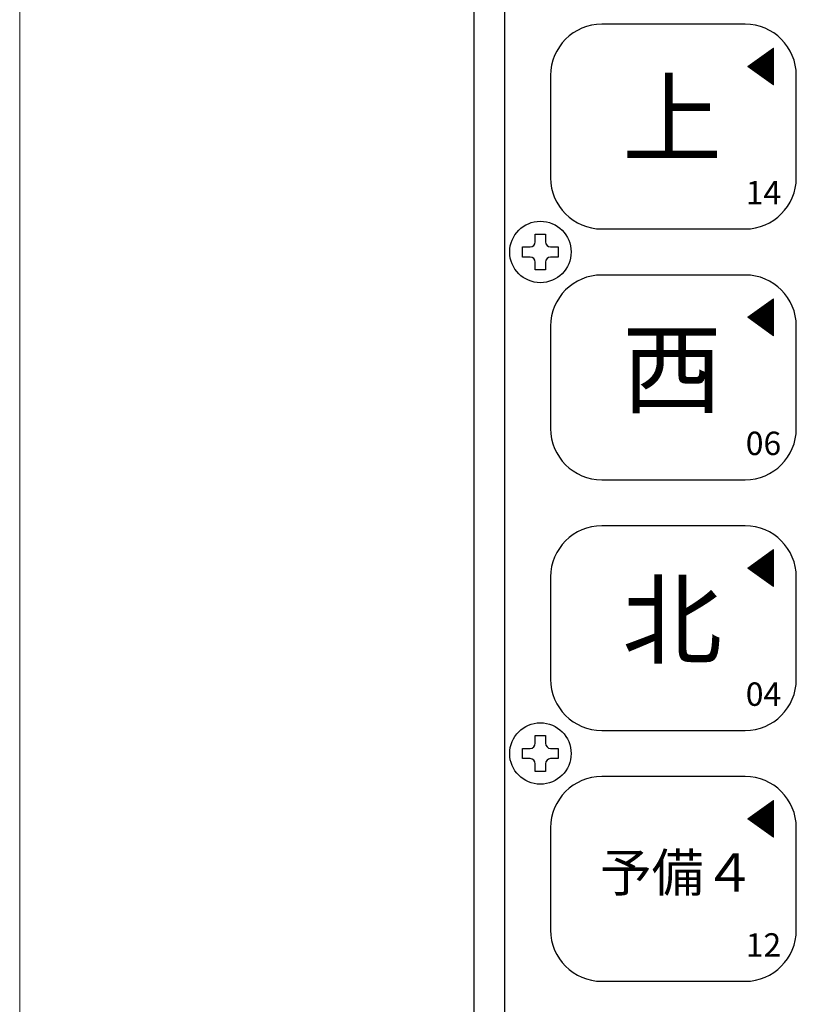
# Model space of a CAD drawing. Units: millimetres. Extents: x 262 to 452, y 22 to 295.
# Drawn here: x 262 to 310, y 126 to 187 of the extents above; entities that cross this region are included whole.
import ezdxf
from ezdxf.enums import TextEntityAlignment as Align

# ---------------------------------------------------------------- set-up
doc = ezdxf.new("R2010")
doc.units = ezdxf.units.MM
doc.layers.add('1', color=7, linetype='Continuous')
doc.styles.add('MSゴシック', font='MS Gothic.ttf')

# ---------------------------------------------------------------- blocks, each defined once
blk = doc.blocks.new('*G14832')
at = {"layer": '1', "color": 7, "linetype": 'Continuous', "lineweight": 30}
for p, q in [((52.145, 154.8225), (43.325, 154.8225)), ((40.175, 151.6725), (40.175, 145.3725)), ((55.295, 145.3725), (55.295, 151.6725)), ((43.325, 142.2225), (52.145, 142.2225))]:
    blk.add_line(p, q, dxfattribs=at)
for centre, start, end in [((43.325, 151.6725), 90, 180), ((52.145, 151.6725), 0, 90), ((43.325, 145.3725), 180, -90), ((52.145, 145.3725), -90, 0)]:
    blk.add_arc(centre, 3.15, start, end, dxfattribs=at)
blk = doc.blocks.new('*G16834')
at = {"layer": '1', "color": 7, "linetype": 'Continuous', "lineweight": 30}
for p, q in [((52.145, 170.2575), (43.325, 170.2575)), ((40.175, 167.1075), (40.175, 160.8075)), ((55.295, 160.8075), (55.295, 167.1075)), ((43.325, 157.6575), (52.145, 157.6575))]:
    blk.add_line(p, q, dxfattribs=at)
for centre, start, end in [((43.325, 167.1075), 90, 180), ((52.145, 167.1075), 0, 90), ((43.325, 160.8075), 180, -90), ((52.145, 160.8075), -90, 0)]:
    blk.add_arc(centre, 3.15, start, end, dxfattribs=at)
blk = doc.blocks.new('*G21839')
at = {"layer": '1', "color": 7, "linetype": 'Continuous', "lineweight": 30}
for p, q in [((52.145, 139.3875), (43.325, 139.3875)), ((40.175, 136.2375), (40.175, 129.9375)), ((55.295, 129.9375), (55.295, 136.2375)), ((43.325, 126.7875), (52.145, 126.7875))]:
    blk.add_line(p, q, dxfattribs=at)
for centre, start, end in [((43.325, 136.2375), 90, 180), ((52.145, 136.2375), 0, 90), ((43.325, 129.9375), 180, -90), ((52.145, 129.9375), -90, 0)]:
    blk.add_arc(centre, 3.15, start, end, dxfattribs=at)
blk = doc.blocks.new('*G24842')
at = {"layer": '1', "color": 7, "linetype": 'Continuous', "lineweight": 30}
for p, q in [((52.145, 123.9525), (43.325, 123.9525)), ((40.175, 120.8025), (40.175, 114.5025)), ((55.295, 114.5025), (55.295, 120.8025)), ((43.325, 111.3525), (52.145, 111.3525))]:
    blk.add_line(p, q, dxfattribs=at)
for centre, start, end in [((43.325, 120.8025), 90, 180), ((52.145, 120.8025), 0, 90), ((43.325, 114.5025), 180, -90), ((52.145, 114.5025), -90, 0)]:
    blk.add_arc(centre, 3.15, start, end, dxfattribs=at)
blk = doc.blocks.new('*G37855')
at = {"layer": '1', "color": 7, "linetype": 'Continuous', "lineweight": 9}
for p, q in [((53.458757, 168.47686), (53.894868, 168.47686)), ((53.472646, 168.48686), (53.894868, 168.48686)), ((53.486535, 168.49686), (53.894868, 168.49686)), ((53.500424, 168.50686), (53.894868, 168.50686)), ((53.514313, 168.51686), (53.894868, 168.51686)), ((53.528202, 168.52686), (53.894868, 168.52686)), ((53.542091, 168.53686), (53.894868, 168.53686)), ((53.55598, 168.54686), (53.894868, 168.54686)), ((53.569868, 168.55686), (53.894868, 168.55686)), ((53.583757, 168.56686), (53.894868, 168.56686)), ((53.597646, 168.57686), (53.894868, 168.57686)), ((53.611535, 168.58686), (53.894868, 168.58686)), ((53.625424, 168.59686), (53.894868, 168.59686)), ((53.639313, 168.60686), (53.894868, 168.60686)), ((53.653202, 168.61686), (53.894868, 168.61686)), ((53.667091, 168.62686), (53.894868, 168.62686)), ((53.68098, 168.63686), (53.894868, 168.63686)), ((53.694868, 168.64686), (53.894868, 168.64686)), ((53.708757, 168.65686), (53.894868, 168.65686)), ((53.722646, 168.66686), (53.894868, 168.66686)), ((53.736535, 168.67686), (53.894868, 168.67686)), ((53.750424, 168.68686), (53.894868, 168.68686)), ((53.764313, 168.69686), (53.894868, 168.69686)), ((53.778202, 168.70686), (53.894868, 168.70686)), ((53.792091, 168.71686), (53.894868, 168.71686)), ((53.80598, 168.72686), (53.894868, 168.72686)), ((53.819868, 168.73686), (53.894868, 168.73686)), ((53.833757, 168.74686), (53.894868, 168.74686)), ((53.847646, 168.75686), (53.894868, 168.75686)), ((53.861535, 168.76686), (53.894868, 168.76686)), ((53.875424, 168.77686), (53.894868, 168.77686)), ((53.889313, 168.78686), (53.894868, 168.78686)), ((52.625424, 167.87686), (53.894868, 167.87686)), ((52.639313, 167.88686), (53.894868, 167.88686)), ((52.653202, 167.89686), (53.894868, 167.89686)), ((52.667091, 167.90686), (53.894868, 167.90686)), ((52.68098, 167.91686), (53.894868, 167.91686)), ((52.694868, 167.92686), (53.894868, 167.92686)), ((52.708757, 167.93686), (53.894868, 167.93686)), ((52.722646, 167.94686), (53.894868, 167.94686)), ((52.736535, 167.95686), (53.894868, 167.95686)), ((52.750424, 167.96686), (53.894868, 167.96686)), ((52.764313, 167.97686), (53.894868, 167.97686)), ((52.778202, 167.98686), (53.894868, 167.98686)), ((52.792091, 167.99686), (53.894868, 167.99686)), ((52.80598, 168.00686), (53.894868, 168.00686)), ((52.819868, 168.01686), (53.894868, 168.01686)), ((52.833757, 168.02686), (53.894868, 168.02686)), ((52.847646, 168.03686), (53.894868, 168.03686)), ((52.861535, 168.04686), (53.894868, 168.04686)), ((52.875424, 168.05686), (53.894868, 168.05686)), ((52.889313, 168.06686), (53.894868, 168.06686)), ((52.903202, 168.07686), (53.894868, 168.07686)), ((52.917091, 168.08686), (53.894868, 168.08686)), ((52.93098, 168.09686), (53.894868, 168.09686)), ((52.944868, 168.10686), (53.894868, 168.10686)), ((52.958757, 168.11686), (53.894868, 168.11686)), ((52.972646, 168.12686), (53.894868, 168.12686)), ((52.986535, 168.13686), (53.894868, 168.13686)), ((53.000424, 168.14686), (53.894868, 168.14686)), ((53.014313, 168.15686), (53.894868, 168.15686)), ((53.028202, 168.16686), (53.894868, 168.16686)), ((53.042091, 168.17686), (53.894868, 168.17686)), ((53.05598, 168.18686), (53.894868, 168.18686)), ((53.069868, 168.19686), (53.894868, 168.19686)), ((53.083757, 168.20686), (53.894868, 168.20686)), ((53.097646, 168.21686), (53.894868, 168.21686)), ((53.111535, 168.22686), (53.894868, 168.22686)), ((53.125424, 168.23686), (53.894868, 168.23686)), ((53.139313, 168.24686), (53.894868, 168.24686)), ((53.153202, 168.25686), (53.894868, 168.25686)), ((53.167091, 168.26686), (53.894868, 168.26686)), ((53.18098, 168.27686), (53.894868, 168.27686)), ((53.194868, 168.28686), (53.894868, 168.28686)), ((53.208757, 168.29686), (53.894868, 168.29686)), ((53.222646, 168.30686), (53.894868, 168.30686)), ((53.236535, 168.31686), (53.894868, 168.31686)), ((53.250424, 168.32686), (53.894868, 168.32686)), ((53.264313, 168.33686), (53.894868, 168.33686)), ((53.278202, 168.34686), (53.894868, 168.34686)), ((53.292091, 168.35686), (53.894868, 168.35686)), ((53.30598, 168.36686), (53.894868, 168.36686)), ((53.319868, 168.37686), (53.894868, 168.37686)), ((53.333757, 168.38686), (53.894868, 168.38686)), ((53.347646, 168.39686), (53.894868, 168.39686)), ((53.361535, 168.40686), (53.894868, 168.40686)), ((53.375424, 168.41686), (53.894868, 168.41686)), ((53.389313, 168.42686), (53.894868, 168.42686)), ((53.403202, 168.43686), (53.894868, 168.43686)), ((53.417091, 168.44686), (53.894868, 168.44686)), ((53.43098, 168.45686), (53.894868, 168.45686)), ((53.444868, 168.46686), (53.894868, 168.46686)), ((52.319868, 167.65686), (53.894868, 167.65686)), ((52.333757, 167.66686), (53.894868, 167.66686)), ((52.333757, 167.64686), (53.894868, 167.64686)), ((52.347646, 167.67686), (53.894868, 167.67686)), ((52.347646, 167.63686), (53.894868, 167.63686)), ((52.361535, 167.68686), (53.894868, 167.68686)), ((52.361535, 167.62686), (53.894868, 167.62686)), ((52.375424, 167.69686), (53.894868, 167.69686)), ((52.375424, 167.61686), (53.894868, 167.61686)), ((52.389313, 167.70686), (53.894868, 167.70686)), ((52.389313, 167.60686), (53.894868, 167.60686)), ((52.403202, 167.71686), (53.894868, 167.71686)), ((52.403202, 167.59686), (53.894868, 167.59686)), ((52.417091, 167.72686), (53.894868, 167.72686)), ((52.417091, 167.58686), (53.894868, 167.58686)), ((52.43098, 167.73686), (53.894868, 167.73686)), ((52.43098, 167.57686), (53.894868, 167.57686)), ((52.444868, 167.74686), (53.894868, 167.74686)), ((52.444868, 167.56686), (53.894868, 167.56686)), ((52.458757, 167.75686), (53.894868, 167.75686)), ((52.458757, 167.55686), (53.894868, 167.55686)), ((52.472646, 167.76686), (53.894868, 167.76686)), ((52.472646, 167.54686), (53.894868, 167.54686)), ((52.486535, 167.77686), (53.894868, 167.77686)), ((52.486535, 167.53686), (53.894868, 167.53686)), ((52.500424, 167.78686), (53.894868, 167.78686)), ((52.500424, 167.52686), (53.894868, 167.52686)), ((52.514313, 167.79686), (53.894868, 167.79686)), ((52.514313, 167.51686), (53.894868, 167.51686)), ((52.528202, 167.80686), (53.894868, 167.80686)), ((52.528202, 167.50686), (53.894868, 167.50686)), ((52.542091, 167.81686), (53.894868, 167.81686)), ((52.542091, 167.49686), (53.894868, 167.49686)), ((52.55598, 167.82686), (53.894868, 167.82686)), ((52.55598, 167.48686), (53.894868, 167.48686)), ((52.569868, 167.83686), (53.894868, 167.83686)), ((52.569868, 167.47686), (53.894868, 167.47686)), ((52.583757, 167.84686), (53.894868, 167.84686)), ((52.583757, 167.46686), (53.894868, 167.46686)), ((52.597646, 167.85686), (53.894868, 167.85686)), ((52.597646, 167.45686), (53.894868, 167.45686)), ((52.611535, 167.86686), (53.894868, 167.86686)), ((52.611535, 167.44686), (53.894868, 167.44686)), ((52.625424, 167.43686), (53.894868, 167.43686)), ((52.639313, 167.42686), (53.894868, 167.42686)), ((52.653202, 167.41686), (53.894868, 167.41686)), ((52.667091, 167.40686), (53.894868, 167.40686)), ((52.68098, 167.39686), (53.894868, 167.39686)), ((52.694868, 167.38686), (53.894868, 167.38686)), ((52.708757, 167.37686), (53.894868, 167.37686)), ((52.722646, 167.36686), (53.894868, 167.36686)), ((52.736535, 167.35686), (53.894868, 167.35686)), ((52.750424, 167.34686), (53.894868, 167.34686)), ((52.764313, 167.33686), (53.894868, 167.33686)), ((52.778202, 167.32686), (53.894868, 167.32686)), ((52.792091, 167.31686), (53.894868, 167.31686)), ((52.80598, 167.30686), (53.894868, 167.30686)), ((52.819868, 167.29686), (53.894868, 167.29686)), ((52.833757, 167.28686), (53.894868, 167.28686)), ((52.847646, 167.27686), (53.894868, 167.27686)), ((52.861535, 167.26686), (53.894868, 167.26686)), ((52.875424, 167.25686), (53.894868, 167.25686)), ((52.889313, 167.24686), (53.894868, 167.24686)), ((52.903202, 167.23686), (53.894868, 167.23686)), ((52.917091, 167.22686), (53.894868, 167.22686)), ((52.93098, 167.21686), (53.894868, 167.21686)), ((52.944868, 167.20686), (53.894868, 167.20686)), ((52.958757, 167.19686), (53.894868, 167.19686)), ((52.972646, 167.18686), (53.894868, 167.18686)), ((52.986535, 167.17686), (53.894868, 167.17686)), ((53.000424, 167.16686), (53.894868, 167.16686)), ((53.014313, 167.15686), (53.894868, 167.15686)), ((53.028202, 167.14686), (53.894868, 167.14686)), ((53.042091, 167.13686), (53.894868, 167.13686)), ((53.05598, 167.12686), (53.894868, 167.12686)), ((53.069868, 167.11686), (53.894868, 167.11686)), ((53.083757, 167.10686), (53.894868, 167.10686)), ((53.097646, 167.09686), (53.894868, 167.09686)), ((53.111535, 167.08686), (53.894868, 167.08686)), ((53.125424, 167.07686), (53.894868, 167.07686)), ((53.139313, 167.06686), (53.894868, 167.06686)), ((53.153202, 167.05686), (53.894868, 167.05686)), ((53.167091, 167.04686), (53.894868, 167.04686)), ((53.18098, 167.03686), (53.894868, 167.03686)), ((53.194868, 167.02686), (53.894868, 167.02686)), ((53.208757, 167.01686), (53.894868, 167.01686)), ((53.222646, 167.00686), (53.894868, 167.00686)), ((53.236535, 166.99686), (53.894868, 166.99686)), ((53.250424, 166.98686), (53.894868, 166.98686)), ((53.264313, 166.97686), (53.894868, 166.97686)), ((53.278202, 166.96686), (53.894868, 166.96686)), ((53.292091, 166.95686), (53.894868, 166.95686)), ((53.30598, 166.94686), (53.894868, 166.94686)), ((53.319868, 166.93686), (53.894868, 166.93686)), ((53.333757, 166.92686), (53.894868, 166.92686)), ((53.347646, 166.91686), (53.894868, 166.91686)), ((53.361535, 166.90686), (53.894868, 166.90686)), ((53.375424, 166.89686), (53.894868, 166.89686)), ((53.389313, 166.88686), (53.894868, 166.88686)), ((53.403202, 166.87686), (53.894868, 166.87686)), ((53.417091, 166.86686), (53.894868, 166.86686)), ((53.43098, 166.85686), (53.894868, 166.85686)), ((53.444868, 166.84686), (53.894868, 166.84686)), ((53.458757, 166.83686), (53.894868, 166.83686)), ((53.472646, 166.82686), (53.894868, 166.82686)), ((53.486535, 166.81686), (53.894868, 166.81686)), ((53.500424, 166.80686), (53.894868, 166.80686)), ((53.514313, 166.79686), (53.894868, 166.79686)), ((53.528202, 166.78686), (53.894868, 166.78686)), ((53.542091, 166.77686), (53.894868, 166.77686)), ((53.55598, 166.76686), (53.894868, 166.76686)), ((53.569868, 166.75686), (53.894868, 166.75686)), ((53.583757, 166.74686), (53.894868, 166.74686)), ((53.597646, 166.73686), (53.894868, 166.73686)), ((53.611535, 166.72686), (53.894868, 166.72686)), ((53.625424, 166.71686), (53.894868, 166.71686)), ((53.639313, 166.70686), (53.894868, 166.70686)), ((53.653202, 166.69686), (53.894868, 166.69686)), ((53.667091, 166.68686), (53.894868, 166.68686)), ((53.68098, 166.67686), (53.894868, 166.67686)), ((53.694868, 166.66686), (53.894868, 166.66686)), ((53.708757, 166.65686), (53.894868, 166.65686)), ((53.722646, 166.64686), (53.894868, 166.64686)), ((53.736535, 166.63686), (53.894868, 166.63686)), ((53.750424, 166.62686), (53.894868, 166.62686)), ((53.764313, 166.61686), (53.894868, 166.61686)), ((53.778202, 166.60686), (53.894868, 166.60686)), ((53.792091, 166.59686), (53.894868, 166.59686)), ((53.80598, 166.58686), (53.894868, 166.58686)), ((53.819868, 166.57686), (53.894868, 166.57686)), ((53.833757, 166.56686), (53.894868, 166.56686)), ((53.847646, 166.55686), (53.894868, 166.55686)), ((53.861535, 166.54686), (53.894868, 166.54686)), ((53.875424, 166.53686), (53.894868, 166.53686)), ((53.889313, 166.52686), (53.894868, 166.52686))]:
    blk.add_line(p, q, dxfattribs=at)
blk = doc.blocks.new('*G39857')
at = {"layer": '1', "color": 7, "linetype": 'Continuous', "lineweight": 9}
for p, q in [((53.861535, 153.33186), (53.894868, 153.33186)), ((53.875424, 153.34186), (53.894868, 153.34186)), ((53.889313, 153.35186), (53.894868, 153.35186)), ((53.014313, 152.72186), (53.894868, 152.72186)), ((53.028202, 152.73186), (53.894868, 152.73186)), ((53.042091, 152.74186), (53.894868, 152.74186)), ((53.05598, 152.75186), (53.894868, 152.75186)), ((53.069868, 152.76186), (53.894868, 152.76186)), ((53.083757, 152.77186), (53.894868, 152.77186)), ((53.097646, 152.78186), (53.894868, 152.78186)), ((53.111535, 152.79186), (53.894868, 152.79186)), ((53.125424, 152.80186), (53.894868, 152.80186)), ((53.139313, 152.81186), (53.894868, 152.81186)), ((53.153202, 152.82186), (53.894868, 152.82186)), ((53.167091, 152.83186), (53.894868, 152.83186)), ((53.18098, 152.84186), (53.894868, 152.84186)), ((53.194868, 152.85186), (53.894868, 152.85186)), ((53.208757, 152.86186), (53.894868, 152.86186)), ((53.222646, 152.87186), (53.894868, 152.87186)), ((53.236535, 152.88186), (53.894868, 152.88186)), ((53.250424, 152.89186), (53.894868, 152.89186)), ((53.264313, 152.90186), (53.894868, 152.90186)), ((53.278202, 152.91186), (53.894868, 152.91186)), ((53.292091, 152.92186), (53.894868, 152.92186)), ((53.30598, 152.93186), (53.894868, 152.93186)), ((53.319868, 152.94186), (53.894868, 152.94186)), ((53.333757, 152.95186), (53.894868, 152.95186)), ((53.347646, 152.96186), (53.894868, 152.96186)), ((53.361535, 152.97186), (53.894868, 152.97186)), ((53.375424, 152.98186), (53.894868, 152.98186)), ((53.389313, 152.99186), (53.894868, 152.99186)), ((53.403202, 153.00186), (53.894868, 153.00186)), ((53.417091, 153.01186), (53.894868, 153.01186)), ((53.43098, 153.02186), (53.894868, 153.02186)), ((53.444868, 153.03186), (53.894868, 153.03186)), ((53.458757, 153.04186), (53.894868, 153.04186)), ((53.472646, 153.05186), (53.894868, 153.05186)), ((53.486535, 153.06186), (53.894868, 153.06186)), ((53.500424, 153.07186), (53.894868, 153.07186)), ((53.514313, 153.08186), (53.894868, 153.08186)), ((53.528202, 153.09186), (53.894868, 153.09186)), ((53.542091, 153.10186), (53.894868, 153.10186)), ((53.55598, 153.11186), (53.894868, 153.11186)), ((53.569868, 153.12186), (53.894868, 153.12186)), ((53.583757, 153.13186), (53.894868, 153.13186)), ((53.597646, 153.14186), (53.894868, 153.14186)), ((53.611535, 153.15186), (53.894868, 153.15186)), ((53.625424, 153.16186), (53.894868, 153.16186)), ((53.639313, 153.17186), (53.894868, 153.17186)), ((53.653202, 153.18186), (53.894868, 153.18186)), ((53.667091, 153.19186), (53.894868, 153.19186)), ((53.68098, 153.20186), (53.894868, 153.20186)), ((53.694868, 153.21186), (53.894868, 153.21186)), ((53.708757, 153.22186), (53.894868, 153.22186)), ((53.722646, 153.23186), (53.894868, 153.23186)), ((53.736535, 153.24186), (53.894868, 153.24186)), ((53.750424, 153.25186), (53.894868, 153.25186)), ((53.764313, 153.26186), (53.894868, 153.26186)), ((53.778202, 153.27186), (53.894868, 153.27186)), ((53.792091, 153.28186), (53.894868, 153.28186)), ((53.80598, 153.29186), (53.894868, 153.29186)), ((53.819868, 153.30186), (53.894868, 153.30186)), ((53.833757, 153.31186), (53.894868, 153.31186)), ((53.847646, 153.32186), (53.894868, 153.32186)), ((52.319868, 152.22186), (53.894868, 152.22186)), ((52.333757, 152.23186), (53.894868, 152.23186)), ((52.333757, 152.21186), (53.894868, 152.21186)), ((52.347646, 152.24186), (53.894868, 152.24186)), ((52.347646, 152.20186), (53.894868, 152.20186)), ((52.361535, 152.25186), (53.894868, 152.25186)), ((52.361535, 152.19186), (53.894868, 152.19186)), ((52.375424, 152.26186), (53.894868, 152.26186)), ((52.375424, 152.18186), (53.894868, 152.18186)), ((52.389313, 152.27186), (53.894868, 152.27186)), ((52.389313, 152.17186), (53.894868, 152.17186)), ((52.403202, 152.28186), (53.894868, 152.28186)), ((52.403202, 152.16186), (53.894868, 152.16186)), ((52.417091, 152.29186), (53.894868, 152.29186)), ((52.417091, 152.15186), (53.894868, 152.15186)), ((52.43098, 152.30186), (53.894868, 152.30186)), ((52.43098, 152.14186), (53.894868, 152.14186)), ((52.444868, 152.31186), (53.894868, 152.31186)), ((52.444868, 152.13186), (53.894868, 152.13186)), ((52.458757, 152.32186), (53.894868, 152.32186)), ((52.458757, 152.12186), (53.894868, 152.12186)), ((52.472646, 152.33186), (53.894868, 152.33186)), ((52.486535, 152.34186), (53.894868, 152.34186)), ((52.500424, 152.35186), (53.894868, 152.35186)), ((52.514313, 152.36186), (53.894868, 152.36186)), ((52.528202, 152.37186), (53.894868, 152.37186)), ((52.542091, 152.38186), (53.894868, 152.38186)), ((52.55598, 152.39186), (53.894868, 152.39186)), ((52.569868, 152.40186), (53.894868, 152.40186)), ((52.583757, 152.41186), (53.894868, 152.41186)), ((52.597646, 152.42186), (53.894868, 152.42186)), ((52.611535, 152.43186), (53.894868, 152.43186)), ((52.625424, 152.44186), (53.894868, 152.44186)), ((52.639313, 152.45186), (53.894868, 152.45186)), ((52.653202, 152.46186), (53.894868, 152.46186)), ((52.667091, 152.47186), (53.894868, 152.47186)), ((52.68098, 152.48186), (53.894868, 152.48186)), ((52.694868, 152.49186), (53.894868, 152.49186)), ((52.708757, 152.50186), (53.894868, 152.50186)), ((52.722646, 152.51186), (53.894868, 152.51186)), ((52.736535, 152.52186), (53.894868, 152.52186)), ((52.750424, 152.53186), (53.894868, 152.53186)), ((52.764313, 152.54186), (53.894868, 152.54186)), ((52.778202, 152.55186), (53.894868, 152.55186)), ((52.792091, 152.56186), (53.894868, 152.56186)), ((52.80598, 152.57186), (53.894868, 152.57186)), ((52.819868, 152.58186), (53.894868, 152.58186)), ((52.833757, 152.59186), (53.894868, 152.59186)), ((52.847646, 152.60186), (53.894868, 152.60186)), ((52.861535, 152.61186), (53.894868, 152.61186)), ((52.875424, 152.62186), (53.894868, 152.62186)), ((52.889313, 152.63186), (53.894868, 152.63186)), ((52.903202, 152.64186), (53.894868, 152.64186)), ((52.917091, 152.65186), (53.894868, 152.65186)), ((52.93098, 152.66186), (53.894868, 152.66186)), ((52.944868, 152.67186), (53.894868, 152.67186)), ((52.958757, 152.68186), (53.894868, 152.68186)), ((52.972646, 152.69186), (53.894868, 152.69186)), ((52.986535, 152.70186), (53.894868, 152.70186)), ((53.000424, 152.71186), (53.894868, 152.71186)), ((52.472646, 152.11186), (53.894868, 152.11186)), ((52.486535, 152.10186), (53.894868, 152.10186)), ((52.500424, 152.09186), (53.894868, 152.09186)), ((52.514313, 152.08186), (53.894868, 152.08186)), ((52.528202, 152.07186), (53.894868, 152.07186)), ((52.542091, 152.06186), (53.894868, 152.06186)), ((52.55598, 152.05186), (53.894868, 152.05186)), ((52.569868, 152.04186), (53.894868, 152.04186)), ((52.583757, 152.03186), (53.894868, 152.03186)), ((52.597646, 152.02186), (53.894868, 152.02186)), ((52.611535, 152.01186), (53.894868, 152.01186)), ((52.625424, 152.00186), (53.894868, 152.00186)), ((52.639313, 151.99186), (53.894868, 151.99186)), ((52.653202, 151.98186), (53.894868, 151.98186)), ((52.667091, 151.97186), (53.894868, 151.97186)), ((52.68098, 151.96186), (53.894868, 151.96186)), ((52.694868, 151.95186), (53.894868, 151.95186)), ((52.708757, 151.94186), (53.894868, 151.94186)), ((52.722646, 151.93186), (53.894868, 151.93186)), ((52.736535, 151.92186), (53.894868, 151.92186)), ((52.750424, 151.91186), (53.894868, 151.91186)), ((52.764313, 151.90186), (53.894868, 151.90186)), ((52.778202, 151.89186), (53.894868, 151.89186)), ((52.792091, 151.88186), (53.894868, 151.88186)), ((52.80598, 151.87186), (53.894868, 151.87186)), ((52.819868, 151.86186), (53.894868, 151.86186)), ((52.833757, 151.85186), (53.894868, 151.85186)), ((52.847646, 151.84186), (53.894868, 151.84186)), ((52.861535, 151.83186), (53.894868, 151.83186)), ((52.875424, 151.82186), (53.894868, 151.82186)), ((52.889313, 151.81186), (53.894868, 151.81186)), ((52.903202, 151.80186), (53.894868, 151.80186)), ((52.917091, 151.79186), (53.894868, 151.79186)), ((52.93098, 151.78186), (53.894868, 151.78186)), ((52.944868, 151.77186), (53.894868, 151.77186)), ((52.958757, 151.76186), (53.894868, 151.76186)), ((52.972646, 151.75186), (53.894868, 151.75186)), ((52.986535, 151.74186), (53.894868, 151.74186)), ((53.000424, 151.73186), (53.894868, 151.73186)), ((53.014313, 151.72186), (53.894868, 151.72186)), ((53.028202, 151.71186), (53.894868, 151.71186)), ((53.042091, 151.70186), (53.894868, 151.70186)), ((53.05598, 151.69186), (53.894868, 151.69186)), ((53.069868, 151.68186), (53.894868, 151.68186)), ((53.083757, 151.67186), (53.894868, 151.67186)), ((53.097646, 151.66186), (53.894868, 151.66186)), ((53.111535, 151.65186), (53.894868, 151.65186)), ((53.125424, 151.64186), (53.894868, 151.64186)), ((53.139313, 151.63186), (53.894868, 151.63186)), ((53.153202, 151.62186), (53.894868, 151.62186)), ((53.167091, 151.61186), (53.894868, 151.61186)), ((53.18098, 151.60186), (53.894868, 151.60186)), ((53.194868, 151.59186), (53.894868, 151.59186)), ((53.208757, 151.58186), (53.894868, 151.58186)), ((53.222646, 151.57186), (53.894868, 151.57186)), ((53.236535, 151.56186), (53.894868, 151.56186)), ((53.250424, 151.55186), (53.894868, 151.55186)), ((53.264313, 151.54186), (53.894868, 151.54186)), ((53.278202, 151.53186), (53.894868, 151.53186)), ((53.292091, 151.52186), (53.894868, 151.52186)), ((53.30598, 151.51186), (53.894868, 151.51186)), ((53.319868, 151.50186), (53.894868, 151.50186)), ((53.333757, 151.49186), (53.894868, 151.49186)), ((53.347646, 151.48186), (53.894868, 151.48186)), ((53.361535, 151.47186), (53.894868, 151.47186)), ((53.375424, 151.46186), (53.894868, 151.46186)), ((53.389313, 151.45186), (53.894868, 151.45186)), ((53.403202, 151.44186), (53.894868, 151.44186)), ((53.417091, 151.43186), (53.894868, 151.43186)), ((53.43098, 151.42186), (53.894868, 151.42186)), ((53.444868, 151.41186), (53.894868, 151.41186)), ((53.458757, 151.40186), (53.894868, 151.40186)), ((53.472646, 151.39186), (53.894868, 151.39186)), ((53.486535, 151.38186), (53.894868, 151.38186)), ((53.500424, 151.37186), (53.894868, 151.37186)), ((53.514313, 151.36186), (53.894868, 151.36186)), ((53.528202, 151.35186), (53.894868, 151.35186)), ((53.542091, 151.34186), (53.894868, 151.34186)), ((53.55598, 151.33186), (53.894868, 151.33186)), ((53.569868, 151.32186), (53.894868, 151.32186)), ((53.583757, 151.31186), (53.894868, 151.31186)), ((53.597646, 151.30186), (53.894868, 151.30186)), ((53.611535, 151.29186), (53.894868, 151.29186)), ((53.625424, 151.28186), (53.894868, 151.28186)), ((53.639313, 151.27186), (53.894868, 151.27186)), ((53.653202, 151.26186), (53.894868, 151.26186)), ((53.667091, 151.25186), (53.894868, 151.25186)), ((53.68098, 151.24186), (53.894868, 151.24186)), ((53.694868, 151.23186), (53.894868, 151.23186)), ((53.708757, 151.22186), (53.894868, 151.22186)), ((53.722646, 151.21186), (53.894868, 151.21186)), ((53.736535, 151.20186), (53.894868, 151.20186)), ((53.750424, 151.19186), (53.894868, 151.19186)), ((53.764313, 151.18186), (53.894868, 151.18186)), ((53.778202, 151.17186), (53.894868, 151.17186)), ((53.792091, 151.16186), (53.894868, 151.16186)), ((53.80598, 151.15186), (53.894868, 151.15186)), ((53.819868, 151.14186), (53.894868, 151.14186)), ((53.833757, 151.13186), (53.894868, 151.13186)), ((53.847646, 151.12186), (53.894868, 151.12186)), ((53.861535, 151.11186), (53.894868, 151.11186)), ((53.875424, 151.10186), (53.894868, 151.10186)), ((53.889313, 151.09186), (53.894868, 151.09186))]:
    blk.add_line(p, q, dxfattribs=at)
blk = doc.blocks.new('*G41859')
at = {"layer": '1', "color": 7, "linetype": 'Continuous', "lineweight": 9}
for p, q in [((53.417091, 137.57686), (53.894868, 137.57686)), ((53.43098, 137.58686), (53.894868, 137.58686)), ((53.444868, 137.59686), (53.894868, 137.59686)), ((53.458757, 137.60686), (53.894868, 137.60686)), ((53.472646, 137.61686), (53.894868, 137.61686)), ((53.486535, 137.62686), (53.894868, 137.62686)), ((53.500424, 137.63686), (53.894868, 137.63686)), ((53.514313, 137.64686), (53.894868, 137.64686)), ((53.528202, 137.65686), (53.894868, 137.65686)), ((53.542091, 137.66686), (53.894868, 137.66686)), ((53.55598, 137.67686), (53.894868, 137.67686)), ((53.569868, 137.68686), (53.894868, 137.68686)), ((53.583757, 137.69686), (53.894868, 137.69686)), ((53.597646, 137.70686), (53.894868, 137.70686)), ((53.611535, 137.71686), (53.894868, 137.71686)), ((53.625424, 137.72686), (53.894868, 137.72686)), ((53.639313, 137.73686), (53.894868, 137.73686)), ((53.653202, 137.74686), (53.894868, 137.74686)), ((53.667091, 137.75686), (53.894868, 137.75686)), ((53.68098, 137.76686), (53.894868, 137.76686)), ((53.694868, 137.77686), (53.894868, 137.77686)), ((53.708757, 137.78686), (53.894868, 137.78686)), ((53.722646, 137.79686), (53.894868, 137.79686)), ((53.736535, 137.80686), (53.894868, 137.80686)), ((53.750424, 137.81686), (53.894868, 137.81686)), ((53.764313, 137.82686), (53.894868, 137.82686)), ((53.778202, 137.83686), (53.894868, 137.83686)), ((53.792091, 137.84686), (53.894868, 137.84686)), ((53.80598, 137.85686), (53.894868, 137.85686)), ((53.819868, 137.86686), (53.894868, 137.86686)), ((53.833757, 137.87686), (53.894868, 137.87686)), ((53.847646, 137.88686), (53.894868, 137.88686)), ((53.861535, 137.89686), (53.894868, 137.89686)), ((53.875424, 137.90686), (53.894868, 137.90686)), ((53.889313, 137.91686), (53.894868, 137.91686)), ((52.569868, 136.96686), (53.894868, 136.96686)), ((52.583757, 136.97686), (53.894868, 136.97686)), ((52.597646, 136.98686), (53.894868, 136.98686)), ((52.611535, 136.99686), (53.894868, 136.99686)), ((52.625424, 137.00686), (53.894868, 137.00686)), ((52.639313, 137.01686), (53.894868, 137.01686)), ((52.653202, 137.02686), (53.894868, 137.02686)), ((52.667091, 137.03686), (53.894868, 137.03686)), ((52.68098, 137.04686), (53.894868, 137.04686)), ((52.694868, 137.05686), (53.894868, 137.05686)), ((52.708757, 137.06686), (53.894868, 137.06686)), ((52.722646, 137.07686), (53.894868, 137.07686)), ((52.736535, 137.08686), (53.894868, 137.08686)), ((52.750424, 137.09686), (53.894868, 137.09686)), ((52.764313, 137.10686), (53.894868, 137.10686)), ((52.778202, 137.11686), (53.894868, 137.11686)), ((52.792091, 137.12686), (53.894868, 137.12686)), ((52.80598, 137.13686), (53.894868, 137.13686)), ((52.819868, 137.14686), (53.894868, 137.14686)), ((52.833757, 137.15686), (53.894868, 137.15686)), ((52.847646, 137.16686), (53.894868, 137.16686)), ((52.861535, 137.17686), (53.894868, 137.17686)), ((52.875424, 137.18686), (53.894868, 137.18686)), ((52.889313, 137.19686), (53.894868, 137.19686)), ((52.903202, 137.20686), (53.894868, 137.20686)), ((52.917091, 137.21686), (53.894868, 137.21686)), ((52.93098, 137.22686), (53.894868, 137.22686)), ((52.944868, 137.23686), (53.894868, 137.23686)), ((52.958757, 137.24686), (53.894868, 137.24686)), ((52.972646, 137.25686), (53.894868, 137.25686)), ((52.986535, 137.26686), (53.894868, 137.26686)), ((53.000424, 137.27686), (53.894868, 137.27686)), ((53.014313, 137.28686), (53.894868, 137.28686)), ((53.028202, 137.29686), (53.894868, 137.29686)), ((53.042091, 137.30686), (53.894868, 137.30686)), ((53.05598, 137.31686), (53.894868, 137.31686)), ((53.069868, 137.32686), (53.894868, 137.32686)), ((53.083757, 137.33686), (53.894868, 137.33686)), ((53.097646, 137.34686), (53.894868, 137.34686)), ((53.111535, 137.35686), (53.894868, 137.35686)), ((53.125424, 137.36686), (53.894868, 137.36686)), ((53.139313, 137.37686), (53.894868, 137.37686)), ((53.153202, 137.38686), (53.894868, 137.38686)), ((53.167091, 137.39686), (53.894868, 137.39686)), ((53.18098, 137.40686), (53.894868, 137.40686)), ((53.194868, 137.41686), (53.894868, 137.41686)), ((53.208757, 137.42686), (53.894868, 137.42686)), ((53.222646, 137.43686), (53.894868, 137.43686)), ((53.236535, 137.44686), (53.894868, 137.44686)), ((53.250424, 137.45686), (53.894868, 137.45686)), ((53.264313, 137.46686), (53.894868, 137.46686)), ((53.278202, 137.47686), (53.894868, 137.47686)), ((53.292091, 137.48686), (53.894868, 137.48686)), ((53.30598, 137.49686), (53.894868, 137.49686)), ((53.319868, 137.50686), (53.894868, 137.50686)), ((53.333757, 137.51686), (53.894868, 137.51686)), ((53.347646, 137.52686), (53.894868, 137.52686)), ((53.361535, 137.53686), (53.894868, 137.53686)), ((53.375424, 137.54686), (53.894868, 137.54686)), ((53.389313, 137.55686), (53.894868, 137.55686)), ((53.403202, 137.56686), (53.894868, 137.56686)), ((52.319868, 136.78686), (53.894868, 136.78686)), ((52.333757, 136.79686), (53.894868, 136.79686)), ((52.333757, 136.77686), (53.894868, 136.77686)), ((52.347646, 136.80686), (53.894868, 136.80686)), ((52.347646, 136.76686), (53.894868, 136.76686)), ((52.361535, 136.81686), (53.894868, 136.81686)), ((52.361535, 136.75686), (53.894868, 136.75686)), ((52.375424, 136.82686), (53.894868, 136.82686)), ((52.375424, 136.74686), (53.894868, 136.74686)), ((52.389313, 136.83686), (53.894868, 136.83686)), ((52.389313, 136.73686), (53.894868, 136.73686)), ((52.403202, 136.84686), (53.894868, 136.84686)), ((52.403202, 136.72686), (53.894868, 136.72686)), ((52.417091, 136.85686), (53.894868, 136.85686)), ((52.417091, 136.71686), (53.894868, 136.71686)), ((52.43098, 136.86686), (53.894868, 136.86686)), ((52.43098, 136.70686), (53.894868, 136.70686)), ((52.444868, 136.87686), (53.894868, 136.87686)), ((52.444868, 136.69686), (53.894868, 136.69686)), ((52.458757, 136.88686), (53.894868, 136.88686)), ((52.458757, 136.68686), (53.894868, 136.68686)), ((52.472646, 136.89686), (53.894868, 136.89686)), ((52.472646, 136.67686), (53.894868, 136.67686)), ((52.486535, 136.90686), (53.894868, 136.90686)), ((52.486535, 136.66686), (53.894868, 136.66686)), ((52.500424, 136.91686), (53.894868, 136.91686)), ((52.500424, 136.65686), (53.894868, 136.65686)), ((52.514313, 136.92686), (53.894868, 136.92686)), ((52.514313, 136.64686), (53.894868, 136.64686)), ((52.528202, 136.93686), (53.894868, 136.93686)), ((52.528202, 136.63686), (53.894868, 136.63686)), ((52.542091, 136.94686), (53.894868, 136.94686)), ((52.542091, 136.62686), (53.894868, 136.62686)), ((52.55598, 136.95686), (53.894868, 136.95686)), ((52.55598, 136.61686), (53.894868, 136.61686)), ((52.569868, 136.60686), (53.894868, 136.60686)), ((52.583757, 136.59686), (53.894868, 136.59686)), ((52.597646, 136.58686), (53.894868, 136.58686)), ((52.611535, 136.57686), (53.894868, 136.57686)), ((52.625424, 136.56686), (53.894868, 136.56686)), ((52.639313, 136.55686), (53.894868, 136.55686)), ((52.653202, 136.54686), (53.894868, 136.54686)), ((52.667091, 136.53686), (53.894868, 136.53686)), ((52.68098, 136.52686), (53.894868, 136.52686)), ((52.694868, 136.51686), (53.894868, 136.51686)), ((52.708757, 136.50686), (53.894868, 136.50686)), ((52.722646, 136.49686), (53.894868, 136.49686)), ((52.736535, 136.48686), (53.894868, 136.48686)), ((52.750424, 136.47686), (53.894868, 136.47686)), ((52.764313, 136.46686), (53.894868, 136.46686)), ((52.778202, 136.45686), (53.894868, 136.45686)), ((52.792091, 136.44686), (53.894868, 136.44686)), ((52.80598, 136.43686), (53.894868, 136.43686)), ((52.819868, 136.42686), (53.894868, 136.42686)), ((52.833757, 136.41686), (53.894868, 136.41686)), ((52.847646, 136.40686), (53.894868, 136.40686)), ((52.861535, 136.39686), (53.894868, 136.39686)), ((52.875424, 136.38686), (53.894868, 136.38686)), ((52.889313, 136.37686), (53.894868, 136.37686)), ((52.903202, 136.36686), (53.894868, 136.36686)), ((52.917091, 136.35686), (53.894868, 136.35686)), ((52.93098, 136.34686), (53.894868, 136.34686)), ((52.944868, 136.33686), (53.894868, 136.33686)), ((52.958757, 136.32686), (53.894868, 136.32686)), ((52.972646, 136.31686), (53.894868, 136.31686)), ((52.986535, 136.30686), (53.894868, 136.30686)), ((53.000424, 136.29686), (53.894868, 136.29686)), ((53.014313, 136.28686), (53.894868, 136.28686)), ((53.028202, 136.27686), (53.894868, 136.27686)), ((53.042091, 136.26686), (53.894868, 136.26686)), ((53.05598, 136.25686), (53.894868, 136.25686)), ((53.069868, 136.24686), (53.894868, 136.24686)), ((53.083757, 136.23686), (53.894868, 136.23686)), ((53.097646, 136.22686), (53.894868, 136.22686)), ((53.111535, 136.21686), (53.894868, 136.21686)), ((53.125424, 136.20686), (53.894868, 136.20686)), ((53.139313, 136.19686), (53.894868, 136.19686)), ((53.153202, 136.18686), (53.894868, 136.18686)), ((53.167091, 136.17686), (53.894868, 136.17686)), ((53.18098, 136.16686), (53.894868, 136.16686)), ((53.194868, 136.15686), (53.894868, 136.15686)), ((53.208757, 136.14686), (53.894868, 136.14686)), ((53.222646, 136.13686), (53.894868, 136.13686)), ((53.236535, 136.12686), (53.894868, 136.12686)), ((53.250424, 136.11686), (53.894868, 136.11686)), ((53.264313, 136.10686), (53.894868, 136.10686)), ((53.278202, 136.09686), (53.894868, 136.09686)), ((53.292091, 136.08686), (53.894868, 136.08686)), ((53.30598, 136.07686), (53.894868, 136.07686)), ((53.319868, 136.06686), (53.894868, 136.06686)), ((53.333757, 136.05686), (53.894868, 136.05686)), ((53.347646, 136.04686), (53.894868, 136.04686)), ((53.361535, 136.03686), (53.894868, 136.03686)), ((53.375424, 136.02686), (53.894868, 136.02686)), ((53.389313, 136.01686), (53.894868, 136.01686)), ((53.403202, 136.00686), (53.894868, 136.00686)), ((53.417091, 135.99686), (53.894868, 135.99686)), ((53.43098, 135.98686), (53.894868, 135.98686)), ((53.444868, 135.97686), (53.894868, 135.97686)), ((53.458757, 135.96686), (53.894868, 135.96686)), ((53.472646, 135.95686), (53.894868, 135.95686)), ((53.486535, 135.94686), (53.894868, 135.94686)), ((53.500424, 135.93686), (53.894868, 135.93686)), ((53.514313, 135.92686), (53.894868, 135.92686)), ((53.528202, 135.91686), (53.894868, 135.91686)), ((53.542091, 135.90686), (53.894868, 135.90686)), ((53.55598, 135.89686), (53.894868, 135.89686)), ((53.569868, 135.88686), (53.894868, 135.88686)), ((53.583757, 135.87686), (53.894868, 135.87686)), ((53.597646, 135.86686), (53.894868, 135.86686)), ((53.611535, 135.85686), (53.894868, 135.85686)), ((53.625424, 135.84686), (53.894868, 135.84686)), ((53.639313, 135.83686), (53.894868, 135.83686)), ((53.653202, 135.82686), (53.894868, 135.82686)), ((53.667091, 135.81686), (53.894868, 135.81686)), ((53.68098, 135.80686), (53.894868, 135.80686)), ((53.694868, 135.79686), (53.894868, 135.79686)), ((53.708757, 135.78686), (53.894868, 135.78686)), ((53.722646, 135.77686), (53.894868, 135.77686)), ((53.736535, 135.76686), (53.894868, 135.76686)), ((53.750424, 135.75686), (53.894868, 135.75686)), ((53.764313, 135.74686), (53.894868, 135.74686)), ((53.778202, 135.73686), (53.894868, 135.73686)), ((53.792091, 135.72686), (53.894868, 135.72686)), ((53.80598, 135.71686), (53.894868, 135.71686)), ((53.819868, 135.70686), (53.894868, 135.70686)), ((53.833757, 135.69686), (53.894868, 135.69686)), ((53.847646, 135.68686), (53.894868, 135.68686)), ((53.861535, 135.67686), (53.894868, 135.67686)), ((53.875424, 135.66686), (53.894868, 135.66686)), ((53.889313, 135.65686), (53.894868, 135.65686))]:
    blk.add_line(p, q, dxfattribs=at)
blk = doc.blocks.new('*G43861')
at = {"layer": '1', "color": 7, "linetype": 'Continuous', "lineweight": 9}
for p, q in [((53.80598, 122.42186), (53.894868, 122.42186)), ((53.819868, 122.43186), (53.894868, 122.43186)), ((53.833757, 122.44186), (53.894868, 122.44186)), ((53.847646, 122.45186), (53.894868, 122.45186)), ((53.861535, 122.46186), (53.894868, 122.46186)), ((53.875424, 122.47186), (53.894868, 122.47186)), ((53.889313, 122.48186), (53.894868, 122.48186)), ((52.958757, 121.81186), (53.894868, 121.81186)), ((52.972646, 121.82186), (53.894868, 121.82186)), ((52.986535, 121.83186), (53.894868, 121.83186)), ((53.000424, 121.84186), (53.894868, 121.84186)), ((53.014313, 121.85186), (53.894868, 121.85186)), ((53.028202, 121.86186), (53.894868, 121.86186)), ((53.042091, 121.87186), (53.894868, 121.87186)), ((53.05598, 121.88186), (53.894868, 121.88186)), ((53.069868, 121.89186), (53.894868, 121.89186)), ((53.083757, 121.90186), (53.894868, 121.90186)), ((53.097646, 121.91186), (53.894868, 121.91186)), ((53.111535, 121.92186), (53.894868, 121.92186)), ((53.125424, 121.93186), (53.894868, 121.93186)), ((53.139313, 121.94186), (53.894868, 121.94186)), ((53.153202, 121.95186), (53.894868, 121.95186)), ((53.167091, 121.96186), (53.894868, 121.96186)), ((53.18098, 121.97186), (53.894868, 121.97186)), ((53.194868, 121.98186), (53.894868, 121.98186)), ((53.208757, 121.99186), (53.894868, 121.99186)), ((53.222646, 122.00186), (53.894868, 122.00186)), ((53.236535, 122.01186), (53.894868, 122.01186)), ((53.250424, 122.02186), (53.894868, 122.02186)), ((53.264313, 122.03186), (53.894868, 122.03186)), ((53.278202, 122.04186), (53.894868, 122.04186)), ((53.292091, 122.05186), (53.894868, 122.05186)), ((53.30598, 122.06186), (53.894868, 122.06186)), ((53.319868, 122.07186), (53.894868, 122.07186)), ((53.333757, 122.08186), (53.894868, 122.08186)), ((53.347646, 122.09186), (53.894868, 122.09186)), ((53.361535, 122.10186), (53.894868, 122.10186)), ((53.375424, 122.11186), (53.894868, 122.11186)), ((53.389313, 122.12186), (53.894868, 122.12186)), ((53.403202, 122.13186), (53.894868, 122.13186)), ((53.417091, 122.14186), (53.894868, 122.14186)), ((53.43098, 122.15186), (53.894868, 122.15186)), ((53.444868, 122.16186), (53.894868, 122.16186)), ((53.458757, 122.17186), (53.894868, 122.17186)), ((53.472646, 122.18186), (53.894868, 122.18186)), ((53.486535, 122.19186), (53.894868, 122.19186)), ((53.500424, 122.20186), (53.894868, 122.20186)), ((53.514313, 122.21186), (53.894868, 122.21186)), ((53.528202, 122.22186), (53.894868, 122.22186)), ((53.542091, 122.23186), (53.894868, 122.23186)), ((53.55598, 122.24186), (53.894868, 122.24186)), ((53.569868, 122.25186), (53.894868, 122.25186)), ((53.583757, 122.26186), (53.894868, 122.26186)), ((53.597646, 122.27186), (53.894868, 122.27186)), ((53.611535, 122.28186), (53.894868, 122.28186)), ((53.625424, 122.29186), (53.894868, 122.29186)), ((53.639313, 122.30186), (53.894868, 122.30186)), ((53.653202, 122.31186), (53.894868, 122.31186)), ((53.667091, 122.32186), (53.894868, 122.32186)), ((53.68098, 122.33186), (53.894868, 122.33186)), ((53.694868, 122.34186), (53.894868, 122.34186)), ((53.708757, 122.35186), (53.894868, 122.35186)), ((53.722646, 122.36186), (53.894868, 122.36186)), ((53.736535, 122.37186), (53.894868, 122.37186)), ((53.750424, 122.38186), (53.894868, 122.38186)), ((53.764313, 122.39186), (53.894868, 122.39186)), ((53.778202, 122.40186), (53.894868, 122.40186)), ((53.792091, 122.41186), (53.894868, 122.41186)), ((52.319868, 121.35186), (53.894868, 121.35186)), ((52.333757, 121.36186), (53.894868, 121.36186)), ((52.333757, 121.34186), (53.894868, 121.34186)), ((52.347646, 121.37186), (53.894868, 121.37186)), ((52.347646, 121.33186), (53.894868, 121.33186)), ((52.361535, 121.38186), (53.894868, 121.38186)), ((52.361535, 121.32186), (53.894868, 121.32186)), ((52.375424, 121.39186), (53.894868, 121.39186)), ((52.375424, 121.31186), (53.894868, 121.31186)), ((52.389313, 121.40186), (53.894868, 121.40186)), ((52.389313, 121.30186), (53.894868, 121.30186)), ((52.403202, 121.41186), (53.894868, 121.41186)), ((52.403202, 121.29186), (53.894868, 121.29186)), ((52.417091, 121.42186), (53.894868, 121.42186)), ((52.417091, 121.28186), (53.894868, 121.28186)), ((52.43098, 121.43186), (53.894868, 121.43186)), ((52.43098, 121.27186), (53.894868, 121.27186)), ((52.444868, 121.44186), (53.894868, 121.44186)), ((52.444868, 121.26186), (53.894868, 121.26186)), ((52.458757, 121.45186), (53.894868, 121.45186)), ((52.458757, 121.25186), (53.894868, 121.25186)), ((52.472646, 121.46186), (53.894868, 121.46186)), ((52.472646, 121.24186), (53.894868, 121.24186)), ((52.486535, 121.47186), (53.894868, 121.47186)), ((52.486535, 121.23186), (53.894868, 121.23186)), ((52.500424, 121.48186), (53.894868, 121.48186)), ((52.500424, 121.22186), (53.894868, 121.22186)), ((52.514313, 121.49186), (53.894868, 121.49186)), ((52.514313, 121.21186), (53.894868, 121.21186)), ((52.528202, 121.50186), (53.894868, 121.50186)), ((52.542091, 121.51186), (53.894868, 121.51186)), ((52.55598, 121.52186), (53.894868, 121.52186)), ((52.569868, 121.53186), (53.894868, 121.53186)), ((52.583757, 121.54186), (53.894868, 121.54186)), ((52.597646, 121.55186), (53.894868, 121.55186)), ((52.611535, 121.56186), (53.894868, 121.56186)), ((52.625424, 121.57186), (53.894868, 121.57186)), ((52.639313, 121.58186), (53.894868, 121.58186)), ((52.653202, 121.59186), (53.894868, 121.59186)), ((52.667091, 121.60186), (53.894868, 121.60186)), ((52.68098, 121.61186), (53.894868, 121.61186)), ((52.694868, 121.62186), (53.894868, 121.62186)), ((52.708757, 121.63186), (53.894868, 121.63186)), ((52.722646, 121.64186), (53.894868, 121.64186)), ((52.736535, 121.65186), (53.894868, 121.65186)), ((52.750424, 121.66186), (53.894868, 121.66186)), ((52.764313, 121.67186), (53.894868, 121.67186)), ((52.778202, 121.68186), (53.894868, 121.68186)), ((52.792091, 121.69186), (53.894868, 121.69186)), ((52.80598, 121.70186), (53.894868, 121.70186)), ((52.819868, 121.71186), (53.894868, 121.71186)), ((52.833757, 121.72186), (53.894868, 121.72186)), ((52.847646, 121.73186), (53.894868, 121.73186)), ((52.861535, 121.74186), (53.894868, 121.74186)), ((52.875424, 121.75186), (53.894868, 121.75186)), ((52.889313, 121.76186), (53.894868, 121.76186)), ((52.903202, 121.77186), (53.894868, 121.77186)), ((52.917091, 121.78186), (53.894868, 121.78186)), ((52.93098, 121.79186), (53.894868, 121.79186)), ((52.944868, 121.80186), (53.894868, 121.80186)), ((52.528202, 121.20186), (53.894868, 121.20186)), ((52.542091, 121.19186), (53.894868, 121.19186)), ((52.55598, 121.18186), (53.894868, 121.18186)), ((52.569868, 121.17186), (53.894868, 121.17186)), ((52.583757, 121.16186), (53.894868, 121.16186)), ((52.597646, 121.15186), (53.894868, 121.15186)), ((52.611535, 121.14186), (53.894868, 121.14186)), ((52.625424, 121.13186), (53.894868, 121.13186)), ((52.639313, 121.12186), (53.894868, 121.12186)), ((52.653202, 121.11186), (53.894868, 121.11186)), ((52.667091, 121.10186), (53.894868, 121.10186)), ((52.68098, 121.09186), (53.894868, 121.09186)), ((52.694868, 121.08186), (53.894868, 121.08186)), ((52.708757, 121.07186), (53.894868, 121.07186)), ((52.722646, 121.06186), (53.894868, 121.06186)), ((52.736535, 121.05186), (53.894868, 121.05186)), ((52.750424, 121.04186), (53.894868, 121.04186)), ((52.764313, 121.03186), (53.894868, 121.03186)), ((52.778202, 121.02186), (53.894868, 121.02186)), ((52.792091, 121.01186), (53.894868, 121.01186)), ((52.80598, 121.00186), (53.894868, 121.00186)), ((52.819868, 120.99186), (53.894868, 120.99186)), ((52.833757, 120.98186), (53.894868, 120.98186)), ((52.847646, 120.97186), (53.894868, 120.97186)), ((52.861535, 120.96186), (53.894868, 120.96186)), ((52.875424, 120.95186), (53.894868, 120.95186)), ((52.889313, 120.94186), (53.894868, 120.94186)), ((52.903202, 120.93186), (53.894868, 120.93186)), ((52.917091, 120.92186), (53.894868, 120.92186)), ((52.93098, 120.91186), (53.894868, 120.91186)), ((52.944868, 120.90186), (53.894868, 120.90186)), ((52.958757, 120.89186), (53.894868, 120.89186)), ((52.972646, 120.88186), (53.894868, 120.88186)), ((52.986535, 120.87186), (53.894868, 120.87186)), ((53.000424, 120.86186), (53.894868, 120.86186)), ((53.014313, 120.85186), (53.894868, 120.85186)), ((53.028202, 120.84186), (53.894868, 120.84186)), ((53.042091, 120.83186), (53.894868, 120.83186)), ((53.05598, 120.82186), (53.894868, 120.82186)), ((53.069868, 120.81186), (53.894868, 120.81186)), ((53.083757, 120.80186), (53.894868, 120.80186)), ((53.097646, 120.79186), (53.894868, 120.79186)), ((53.111535, 120.78186), (53.894868, 120.78186)), ((53.125424, 120.77186), (53.894868, 120.77186)), ((53.139313, 120.76186), (53.894868, 120.76186)), ((53.153202, 120.75186), (53.894868, 120.75186)), ((53.167091, 120.74186), (53.894868, 120.74186)), ((53.18098, 120.73186), (53.894868, 120.73186)), ((53.194868, 120.72186), (53.894868, 120.72186)), ((53.208757, 120.71186), (53.894868, 120.71186)), ((53.222646, 120.70186), (53.894868, 120.70186)), ((53.236535, 120.69186), (53.894868, 120.69186)), ((53.250424, 120.68186), (53.894868, 120.68186)), ((53.264313, 120.67186), (53.894868, 120.67186)), ((53.278202, 120.66186), (53.894868, 120.66186)), ((53.292091, 120.65186), (53.894868, 120.65186)), ((53.30598, 120.64186), (53.894868, 120.64186)), ((53.319868, 120.63186), (53.894868, 120.63186)), ((53.333757, 120.62186), (53.894868, 120.62186)), ((53.347646, 120.61186), (53.894868, 120.61186)), ((53.361535, 120.60186), (53.894868, 120.60186)), ((53.375424, 120.59186), (53.894868, 120.59186)), ((53.389313, 120.58186), (53.894868, 120.58186)), ((53.403202, 120.57186), (53.894868, 120.57186)), ((53.417091, 120.56186), (53.894868, 120.56186)), ((53.43098, 120.55186), (53.894868, 120.55186)), ((53.444868, 120.54186), (53.894868, 120.54186)), ((53.458757, 120.53186), (53.894868, 120.53186)), ((53.472646, 120.52186), (53.894868, 120.52186)), ((53.486535, 120.51186), (53.894868, 120.51186)), ((53.500424, 120.50186), (53.894868, 120.50186)), ((53.514313, 120.49186), (53.894868, 120.49186)), ((53.528202, 120.48186), (53.894868, 120.48186)), ((53.542091, 120.47186), (53.894868, 120.47186)), ((53.55598, 120.46186), (53.894868, 120.46186)), ((53.569868, 120.45186), (53.894868, 120.45186)), ((53.583757, 120.44186), (53.894868, 120.44186)), ((53.597646, 120.43186), (53.894868, 120.43186)), ((53.611535, 120.42186), (53.894868, 120.42186)), ((53.625424, 120.41186), (53.894868, 120.41186)), ((53.639313, 120.40186), (53.894868, 120.40186)), ((53.653202, 120.39186), (53.894868, 120.39186)), ((53.667091, 120.38186), (53.894868, 120.38186)), ((53.68098, 120.37186), (53.894868, 120.37186)), ((53.694868, 120.36186), (53.894868, 120.36186)), ((53.708757, 120.35186), (53.894868, 120.35186)), ((53.722646, 120.34186), (53.894868, 120.34186)), ((53.736535, 120.33186), (53.894868, 120.33186)), ((53.750424, 120.32186), (53.894868, 120.32186)), ((53.764313, 120.31186), (53.894868, 120.31186)), ((53.778202, 120.30186), (53.894868, 120.30186)), ((53.792091, 120.29186), (53.894868, 120.29186)), ((53.80598, 120.28186), (53.894868, 120.28186)), ((53.819868, 120.27186), (53.894868, 120.27186)), ((53.833757, 120.26186), (53.894868, 120.26186)), ((53.847646, 120.25186), (53.894868, 120.25186)), ((53.861535, 120.24186), (53.894868, 120.24186)), ((53.875424, 120.23186), (53.894868, 120.23186)), ((53.889313, 120.22186), (53.894868, 120.22186))]:
    blk.add_line(p, q, dxfattribs=at)

msp = doc.modelspace()

# ---------------------------------------------------------------- linework, layer by layer
at = {"layer": '1', "color": 7, "linetype": 'Continuous', "lineweight": 9}
for p, q in [((262.182, 26.546), (262.182, 291.546)), ((307.002, 184.203), (308.577, 185.337)), ((308.577, 185.337), (308.577, 183.069)), ((308.577, 183.069), (307.002, 184.203)), ((307.002, 168.768), (308.577, 169.902)), ((308.577, 169.902), (308.577, 167.634)), ((308.577, 167.634), (307.002, 168.768)), ((307.002, 153.333), (308.577, 154.467)), ((308.577, 154.467), (308.577, 152.199)), ((308.577, 152.199), (307.002, 153.333)), ((307.002, 137.898), (308.577, 139.032)), ((308.577, 139.032), (308.577, 136.764)), ((308.577, 136.764), (307.002, 137.898))]:
    msp.add_line(p, q, dxfattribs=at)
at = {"layer": '1', "color": 7, "linetype": 'Continuous', "lineweight": 30}
for p, q in [((290.132, 219.542), (290.132, 77.971)), ((292.022, 203.971), (292.022, 79.861)), ((293.912, 173.888), (294.542, 173.888)), ((293.912, 173.416), (293.912, 173.888)), ((294.542, 173.888), (294.542, 173.416)), ((293.125, 172.471), (293.125, 173.101)), ((293.125, 173.101), (293.597, 173.101)), ((294.857, 173.101), (295.33, 173.101)), ((295.33, 173.101), (295.33, 172.471)), ((293.597, 172.471), (293.125, 172.471)), ((293.912, 171.683), (293.912, 172.156)), ((294.542, 172.156), (294.542, 171.683)), ((295.33, 172.471), (294.857, 172.471)), ((294.542, 171.683), (293.912, 171.683)), ((293.912, 143.018), (294.542, 143.018)), ((293.912, 142.546), (293.912, 143.018)), ((294.542, 143.018), (294.542, 142.546)), ((293.125, 141.601), (293.125, 142.231)), ((293.125, 142.231), (293.597, 142.231)), ((294.857, 142.231), (295.33, 142.231)), ((295.33, 142.231), (295.33, 141.601)), ((293.597, 141.601), (293.125, 141.601)), ((293.912, 140.813), (293.912, 141.286)), ((294.542, 141.286), (294.542, 140.813)), ((295.33, 141.601), (294.857, 141.601)), ((294.542, 140.813), (293.912, 140.813))]:
    msp.add_line(p, q, dxfattribs=at)
for centre in [(294.227, 172.786), (294.227, 141.916)]:
    msp.add_circle(centre, 1.89, dxfattribs=at)
for centre, start, end in [((293.597, 173.416), 270, 0), ((294.857, 173.416), 180, 270), ((293.597, 172.156), 0, 90), ((294.857, 172.156), 90, 180), ((293.597, 142.546), 270, 0), ((294.857, 142.546), 180, 270), ((293.597, 141.286), 0, 90), ((294.857, 141.286), 90, 180)]:
    msp.add_arc(centre, 0.315, start, end, dxfattribs=at)

# ---------------------------------------------------------------- block references
at = {"color": 7, "linetype": 'Continuous', "lineweight": 30}
for name in ['*G16834', '*G14832', '*G21839', '*G24842']:
    msp.add_blockref(name, (254.682, 16.546), dxfattribs=at)
at = {"layer": '1', "color": 7, "linetype": 'Continuous', "lineweight": 9}
for name in ['*G37855', '*G39857', '*G41859', '*G43861']:
    msp.add_blockref(name, (254.682, 16.546), dxfattribs=at)

# ---------------------------------------------------------------- texts
at = {"layer": '1', "color": 7, "linetype": 'Continuous', "lineweight": 9, "style": 'MSゴシック'}
for s, height, p in [('上', 4.5, (299.267, 177.353)), ('14', 1.44, (306.867, 175.271)), ('西', 4.5, (299.267, 161.918)), ('06', 1.44, (306.867, 159.836)), ('北', 4.5, (299.267, 146.483)), ('04', 1.44, (306.867, 144.401)), ('予備４', 2.34, (297.881, 132.686)), ('12', 1.44, (306.867, 128.966))]:
    msp.add_text(s, height=height, dxfattribs=at).set_placement(p, align=Align.BOTTOM_LEFT)

doc.saveas('drawing.dxf')
